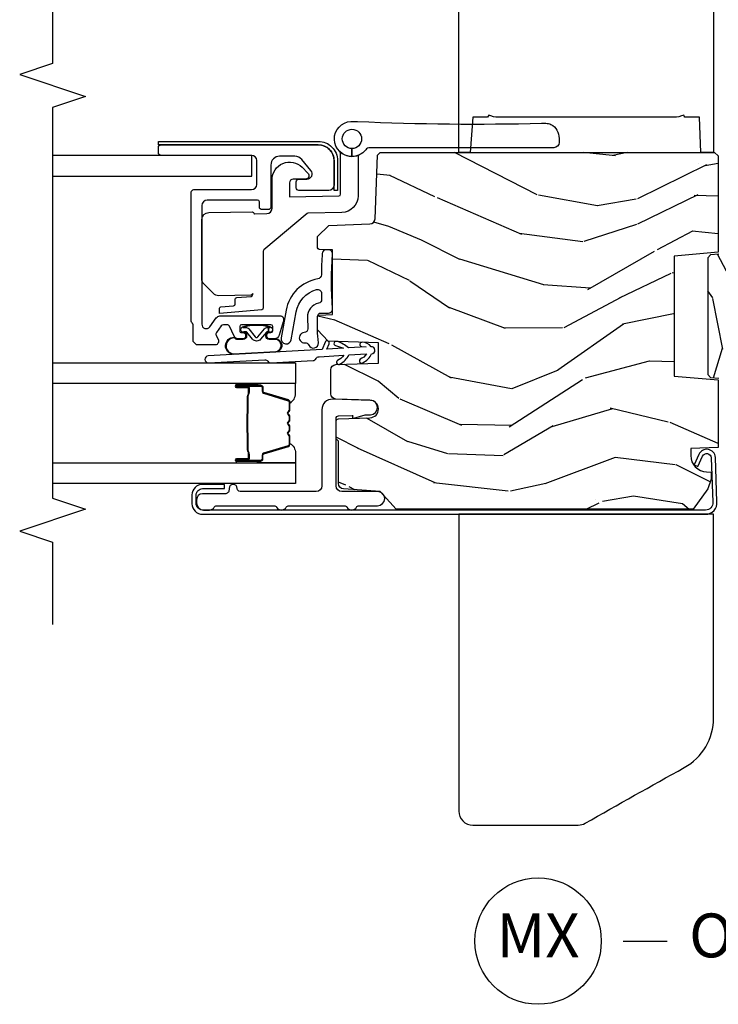
# Model space of a CAD drawing. Units: inches. Extents: x 1 to 189, y 1 to 128.
# Drawn here: x 132 to 136, y 84 to 90 of the extents above; entities that cross this region are included whole.
import ezdxf

# ---------------------------------------------------------------- set-up
doc = ezdxf.new("R2010")
doc.units = ezdxf.units.IN
doc.header["$MEASUREMENT"] = 0
for name, color, linetype in [('ZP-ANNO-MARK', 9, 'Continuous'), ('ZP-ANNO-TITL', 44, 'Continuous'), ('ZP-SECT-ALUM', 63, 'Continuous'), ('ZP-SECT-GLAS', 153, 'Continuous'), ('ZP-SECT-HDWR', 53, 'Continuous'), ('ZP-SECT-SEAL', 8, 'Continuous'), ('ZP-SECT-WDHA', 11, 'Continuous'), ('ZP-SECT-WOOD', 104, 'Continuous'), ('ZP-SECT-WSTP', 40, 'Continuous')]:
    doc.layers.add(name, color=color, linetype=linetype)
doc.layers.add('ZP-ANNO-NPLT', color=7, linetype='Continuous', plot=False)
doc.styles.get("Standard").update_dxf_attribs({"font": 'arial.ttf'})

# ---------------------------------------------------------------- blocks, each defined once
blk = doc.blocks.new('CS LS C SCD 3P (11-16 in IG) V J MX')
at = {"layer": 'ZP-SECT-WDHA'}
h = blk.add_hatch(dxfattribs=at)
h.set_pattern_fill('WOOD3', color=256, scale=2, angle=73, pattern_type=2)
h.set_pattern_definition([(68.23640000000003, (1.072787209742107, 1.713092014979671), (-8.34477137446781, -20.45396798290167), [0.240832, -23.842358]), (84.3099, (1.162082513994824, 1.936757722316345), (0.42636909446815, 8.235181511295936), [0.305942, -9.892097999999999]), (118, (1.192415740053863, 2.24119145138862), (-1.91261010378108, 0.5847435903937088), [0.226274, -2.602152]), (119.8476, (1.086186451855415, 2.440979685098343), (-20.50272857977592, 35.54768828883149), [0.438634, -43.42478999999999]), (85.9946, (0.8678804413640651, 2.821430057398529), (-1.437476743240215, -18.38297247813529), [0.266834, -26.416494]), (73, (0.8865187992341944, 3.087611596232283), (-1.327866102480597, 2.497352921371545), [0.5, -1.5]), (63.53769999999998, (1.032704651595563, 3.565763974213801), (-4.836323452587552, -8.978306718050995), [0.24331, -11.922214]), (67.28939999999999, (0.5563826415220675, 1.870972735529949), (-7.175302374271586, -16.6287403265194), [0.200998, -19.898754]), (73, (0.6339830775858757, 2.056386252628101), (-1.327866102480597, 2.497352921371545), [0.3, -1.7]), (101.3008, (0.7216945890026967, 2.343277679417012), (-5.043499394239715, 24.54716094300748), [0.295296, -29.23435]), (125.125, (0.6638285663957832, 2.632848954628584), (7.224071108844608, -10.57415813511433), [0.45607, -22.347438]), (112.2894, (0.4014229315714568, 3.005868099998419), (-6.054586024953074, 14.3993751268171), [0.284254, -28.141088]), (79.3402, (0.2936098505371123, 3.26888205316038), (2.76533439438243, 15.88561928555968), [0.362216, -17.748554]), (61.11129999999999, (0.3606114739987762, 3.624846633495982), (-13.92425483963839, -25.02229161617255), [0.38833, -38.444646]), (66.29019999999998, (-0.03652630717501437, 2.052243192458046), (7.17528907757296, 16.62874768410003), [0.342344, -33.89214]), (76.3665, (0.1011322626692375, 2.365691941296568), (7.443263674111081, 31.18650071420278), [0.340588, -33.718186]), (106.6901, (0.1814125471557073, 2.696682992418455), (0.7431255040166724, -4.409962367830815), [0.360556, -6.850548]), (120.4896, (0.07786310737992119, 3.042048760151913), (-15.19129255384614, 25.55825994297176), [0.325576, -32.232064]), (87.93140000000001, (-0.08732825901220509, 3.322605015597238), (0.6943551067665528, 22.79293410148564), [0.310484, -30.737866]), (73, (-0.07612112807242699, 3.632886178763967), (-1.327866102480597, 2.497352921371545), [0.24, -1.76]), (60.00539999999998, (-0.005951918938970291, 3.862399320195095), (9.087905524651106, 16.04400167334359), [0.266834, -26.416494]), (73, (1.579201283697635, 2.206594584071023), (-1.327866102480597, 2.497352921371545), [0, -2]), (296.1524000000001, (1.374173934231091, 2.562071427157493), (-18.00538888531858, 36.87554735843706), [0.438634, -43.42479]), (279.5651, (-0.3451030964173447, 2.753085803277974), (1.327869099233074, -2.497352076502219), [0.178886, -4.293249999999999]), (261.1301, (-0.3153781886959399, 2.57668730594607), (-1.595852046107206, -12.0603996767767), [0.282842, -13.859292]), (229.8014, (-0.3589900757797846, 2.297227106087511), (-6.748938448303024, -8.393559450670804), [0.152316, -15.07923]), (99.56510000000002, (1.374173934231091, 2.562071427157493), (-1.327869099233074, 2.497352076502219), [0.223606, -4.24853]), (79.7098, (1.337017799579335, 2.782569548822374), (-3.350093459302556, -17.79822734718652), [0.342344, -33.89214]), (62.87529999999996, (1.398171988946544, 3.119408034038715), (15.67848221527704, 30.76012413734089), [0.568858, -56.31699200000001]), (62.69520000000001, (1.283174256053975, 1.648770239940669), (5.421060729349783, 10.89091849633435), [0.223606, -22.137072]), (88.5241, (1.385748221331498, 1.847462418063627), (-0.6943538178398221, -22.79293551970828), [0.37363, -36.989452]), (115.8789, (1.39537155943538, 2.220969300682594), (15.34964888471387, -31.88084594068392), [0.3821, -37.827846]), (107.6952, (1.228596400207357, 2.564751275580155), (-7.540852312839225, 23.21929303946757), [0.316228, -31.306548]), (82.4623, (1.132478187361922, 2.866017418980637), (1.01111154669365, 10.14779136076372), [0.364966, -11.80056]), (66.41809999999998, (1.180353715704325, 3.227829433410694), (-13.76583238823937, -31.34488541092399), [0.52345, -51.82156]), (64.86989999999992, (0.8050218780724567, 1.794956092302037), (-5.421068605812717, -10.89091361125097), [0.282842, -13.859292]), (84.3099, (0.9251381456333445, 2.051026555782778), (0.42636909446815, 8.235181511295936), [0.305942, -9.892097999999999]), (115.5104, (0.9554713716923834, 2.355460284855052), (12.69389479119331, -26.88614988798454), [0.325576, -32.232064]), (118, (0.8152535345139724, 2.649295201325183), (-1.91261010378108, 0.5847435903937088), [0.367696, -2.460732]), (90.35399999999998, (0.6426309411914947, 2.973951081103484), (0.04876202922805728, -27.20289793979688), [0.335262, -33.190848]), (69.63350000000003, (0.6405594111064671, 3.309205773483929), (-11.26852463519538, -30.01700107381327), [0.340588, -33.718186]), (55.89729999999997, (0.7590918858314583, 3.628501956416906), (11.58525502309056, 17.37187083675603), [0.27203, -26.930912]), (64.2538, (0.326869500090939, 1.941141944663406), (6.005821017315288, 12.80351945054413), [0.263058, -26.042834]), (87.93140000000001, (0.4411383335573719, 2.178086313024886), (0.6943551067665528, 22.79293410148564), [0.310484, -30.737866]), (105.0054, (0.4523454644971503, 2.488367476191615), (2.814114219735262, -11.31727641611973), [0.37736, -18.490604]), (122.8991, (0.3546434588158189, 2.852859339044334), (18.43175097613515, -28.64036637139408), [0.49679, -49.18218]), (88.94539999999999, (0.08480659706114135, 3.269978108747145), (-0.4263644116476313, -8.235181634652655), [0.291204, -14.269016]), (66.99100000000001, (0.09016629390646447, 3.561133176794613), (7.760042155334039, 18.54135163249375), [0.3821, -37.827846]), (49.80139999999996, (0.2395197319396261, 3.912834115871658), (6.748938448303026, 8.393559450670802), [0.152316, -15.07923]), (63.53769999999998, (-0.2469133534868821, 2.116564967497048), (-4.836323452587552, -8.978306718050995), [0.24331, -11.922214]), (83.00800000000001, (-0.1384919541149039, 2.334383240739267), (2.606951578708771, 22.20819262847393), [0.345254, -34.1801]), (110.4054, (-0.09646385986695538, 2.677069160050063), (-11.52445423798903, 30.71134915766887), [0.428018, -42.37385]), (102.0546, (1.666912795114456, 2.493486010859933), (-3.557234008732982, 15.72724097270063), [0.205912, -20.385348]), (83.7843, (1.623909226368246, 2.694858037405553), (-3.618064673815971, -32.35598179133584), [0.427552, -42.32756599999999]), (65.87499999999999, (1.670200961874752, 3.119895771287847), (-6.00581031409047, -12.80352490518391), [0.4837359999999999, -15.64078])])
edge = h.paths.add_edge_path()
edge.add_line((2.244065289093101, 0.9804638773597816), (2.224065289093005, 0.9604638773597998))
edge.add_line((2.224065289093005, 0.9604638773597998), (1.674937454975066, 0.9604638773597998))
edge.add_line((1.674937454975066, 0.9604638773597998), (1.653065289093547, 1.210463877360141))
edge.add_line((1.653065289093547, 1.210463877360141), (0.969065289093578, 1.210463877360141))
edge.add_line((0.969065289093578, 1.210463877360141), (0.9471931232120596, 0.9604638773597998))
edge.add_line((0.9471931232120596, 0.9604638773597998), (0.5625129291343001, 0.9604638773597998))
edge.add_line((0.5625129291343001, 0.9604638773597998), (0.5570652890935435, 1.116463877359749))
edge.add_line((0.5570652890935435, 1.116463877359749), (0.5173433991321872, 1.116463877359749))
edge.add_arc((0.5173433991321872, 1.022463877359783), 0.09399999999996567, 90, 177.9999999999688)
edge.add_line((0.4234006613924066, 1.025744430049869), (0.4225129291343137, 1.000323104259948))
edge.add_line((0.4225129291343137, 1.000323104259948), (0.3825129291342364, 1.000323104259948))
edge.add_line((0.3825129291342364, 1.000323104259948), (0.3266813704132119, 1.018463877359792))
edge.add_line((0.3266813704132119, 1.018463877359792), (0.2110652890929714, 1.102463877360194))
edge.add_line((0.2110652890929714, 1.102463877360194), (0.2110652890930851, 2.793983877359821))
edge.add_line((0.2110652890930851, 2.793983877359821), (0.3119308890931052, 2.884520877359748))
edge.add_line((0.3119308890931052, 2.884520877359748), (0.3265705655348938, 3.093877571572008))
edge.add_arc((0.3564974870428159, 3.0917848773597), 0.03000000000012597, 90.00000000021709, 176.0000000000464, ccw=False)
edge.add_line((0.3564974870427022, 3.12178487735973), (0.5987483399104576, 3.12178487735973))
edge.add_line((0.5987483399104576, 3.12178487735973), (0.6127483399104676, 3.135784877359853))
edge.add_line((0.6127483399104676, 3.135784877359853), (0.7108899961831412, 3.135784877359853))
edge.add_arc((0.7108899961831412, 3.120784877359831), 0.01500000000002188, 1.999999999983288, 90, ccw=False)
edge.add_line((0.7258808585884253, 3.121308369810365), (0.7321152068043375, 2.942779995251882))
edge.add_arc((0.782089748664248, 2.944490901274484), 0.05000382018932272, 181.9607868119247, 358.0729438333631)
edge.add_line((0.832065289093066, 2.942809416100133), (0.8388195204566955, 3.136510862260863))
edge.add_arc((0.8688012452672638, 3.135463877359818), 0.02999999999999434, 90, 178.0000000000574, ccw=False)
edge.add_line((0.8688012452672638, 3.165463877359841), (1.004620823902314, 3.16616968526516))
edge.add_arc((1.004620823902314, 3.136169685265131), 0.03000000000002956, 1.9999999999561737, 90, ccw=False)
edge.add_line((1.034602548712883, 3.137216670166183), (1.043089936448268, 2.894169685265112))
edge.add_line((1.043089936448268, 2.894169685265112), (1.159089936448254, 2.894169685265112))
edge.add_line((1.159089936448254, 2.894169685265112), (1.169078595435849, 3.180207453990008))
edge.add_line((1.169078595435849, 3.180207453990008), (1.233242364231387, 3.242169685265182))
edge.add_line((1.233242364231387, 3.242169685265182), (1.307440135938236, 3.241463877359863))
edge.add_arc((1.307440135938236, 3.23146387735985), 0.01000000000001222, 1.9999999999698161, 90, ccw=False)
edge.add_line((1.317434044208426, 3.23181287232687), (1.320065289093122, 3.156463877359826))
edge.add_line((1.320065289093122, 3.156463877359826), (1.688065289093061, 3.156463877359826))
edge.add_line((1.688065289093061, 3.156463877359826), (1.690696533977757, 3.231812872326756))
edge.add_arc((1.700690442247947, 3.231463877359737), 0.00999999999999828, 90, 178.0000000000302, ccw=False)
edge.add_line((1.700690442247947, 3.241463877359749), (1.763772085097685, 3.241463877359749))
edge.add_line((1.763772085097685, 3.241463877359749), (1.828184390298929, 3.177051572158391))
edge.add_line((1.828184390298929, 3.177051572158391), (1.836366825344953, 2.942737289649742))
edge.add_arc((1.866348550155521, 2.943784274550808), 0.02999999999999509, 181.9999999999833, 267.9999999999324)
edge.add_line((1.865301565254413, 2.913802549740282), (2.22806528909291, 2.900069040760215))
edge.add_line((2.22806528909291, 2.900069040760215), (2.244065289092987, 2.884069040760252))
edge.add_line((2.244065289092987, 2.884069040760252), (2.244065289093101, 0.9804638773597816))
h = blk.add_hatch(dxfattribs=at)
h.set_pattern_fill('WOOD3', color=256, scale=2, angle=-17.00000000000001, style=0, pattern_type=2)
h.set_pattern_definition([(338.2363999999999, (3.135650640573999, -1.363885754978128), (-20.45396798290167, 8.344771374467818), [0.240832, -23.84235799999999]), (354.3098999999999, (3.359316347910635, -1.453181059230815), (8.235181511295938, -0.4263690944681535), [0.3059419999999998, -9.892097999999992]), (27.9999999999999, (3.663750076982978, -1.483514285289857), (0.5847435903937097, 1.91261010378108), [0.2262739999999998, -2.602151999999997]), (29.84759999999996, (3.863538310692661, -1.377284997091351), (35.54768828883152, 20.50272857977591), [0.4386339999999995, -43.42478999999992]), (355.9945999999999, (4.243988682992835, -1.158978986600005), (-18.38297247813529, 1.437476743240223), [0.266833999999999, -26.41649399999994]), (342.9999999999999, (4.51017022182657, -1.17761734447015), (2.497352921371546, 1.327866102480596), [0.4999999999999999, -1.5]), (333.5376999999999, (4.988322599808157, -1.323803196831591), (-8.978306718050991, 4.836323452587557), [0.2433099999999994, -11.92221399999996]), (337.2893999999999, (3.293531361124224, -0.8474811867580456), (-16.62874032651941, 7.175302374271594), [0.200998, -19.898754]), (342.9999999999999, (3.478944878222364, -0.9250816228218355), (2.497352921371546, 1.327866102480596), [0.2999999999999999, -1.7]), (11.30079999999991, (3.765836305011362, -1.012793134238677), (24.54716094300748, 5.043499394239707), [0.2952959999999993, -29.23434999999996]), (35.12499999999994, (4.055407580222891, -0.9549271116317186), (-10.57415813511433, -7.224071108844606), [0.4560699999999995, -22.34743799999996]), (22.28939999999989, (4.428426725592772, -0.6925214768074284), (14.39937512681711, 6.054586024953069), [0.2842539999999996, -28.14108799999998]), (349.3401999999999, (4.691440678754702, -0.5847083957730774), (15.88561928555968, -2.765334394382439), [0.3622159999999999, -17.748554]), (331.1113, (5.047405259090283, -0.6517100192347698), (-25.02229161617254, 13.92425483963841), [0.3883300000000001, -38.444646]), (336.2901999999999, (3.474801818052356, -0.2545722380609732), (16.62874768410003, -7.175289077572967), [0.3423439999999997, -33.89213999999997]), (346.3664999999999, (3.788250566890838, -0.3922308079052073), (31.18650071420278, -7.443263674111096), [0.3405879999999989, -33.71818599999985]), (16.69009999999991, (4.119241618012779, -0.4725110923916418), (-4.409962367830816, -0.7431255040166707), [0.3605559999999997, -6.850547999999996]), (30.48959999999989, (4.464607385746262, -0.3689616526158943), (25.55825994297177, 15.19129255384613), [0.325576, -32.232064]), (357.9313999999999, (4.745163641191539, -0.2037702862237438), (22.79293410148565, -0.6943551067665626), [0.3104839999999983, -30.73786599999989]), (342.9999999999999, (5.055444804358331, -0.2149774171635954), (2.497352921371546, 1.327866102480596), [0.24, -1.76]), (330.0053999999999, (5.284957945789415, -0.285146626296978), (16.04400167334359, -9.087905524651115), [0.2668339999999983, -26.41649399999989]), (342.9999999999999, (3.629153209665333, -1.870299828933639), (2.497352921371546, 1.327866102480596), [0, -2]), (206.1523999999999, (3.984630052751754, -1.665272479467035), (36.87554735843707, 18.00538888531857), [0.4386339999999997, -43.42478999999996]), (189.5650999999998, (4.175644428872261, 0.0540045511813787), (-2.49735207650222, -1.327869099233074), [0.1788859999999997, -4.293249999999991]), (171.1300999999999, (3.999245931540372, 0.0242796434599768), (-12.0603996767767, 1.595852046107211), [0.282841999999999, -13.85929199999997]), (139.8013999999999, (3.719785731681895, 0.06789153054376129), (-8.393559450670802, 6.74893844830303), [0.152316, -15.07923]), (9.565099999999912, (3.984630052751754, -1.665272479467035), (2.49735207650222, 1.327869099233074), [0.2236059999999996, -4.248529999999986]), (349.7097999999999, (4.2051281744167, -1.628116344815339), (-17.79822734718653, 3.350093459302564), [0.3423439999999986, -33.89213999999983]), (332.8752999999999, (4.54196665963309, -1.689270534182583), (30.76012413734089, -15.67848221527706), [0.5688579999999965, -56.31699199999979]), (332.6951999999999, (3.071328865534952, -1.574272801289908), (10.89091849633435, -5.421060729349788), [0.2236059999999997, -22.13707199999995]), (358.5240999999999, (3.270021043657948, -1.676846766567451), (-22.79293551970828, 0.6943538178398329), [0.373629999999998, -36.98945199999974]), (25.8788999999999, (3.643527926276874, -1.686470104671344), (-31.88084594068393, -15.34964888471386), [0.3820999999999999, -37.82784599999998]), (17.69519999999988, (3.987309901174513, -1.519694945443348), (23.21929303946758, 7.540852312839216), [0.3162279999999991, -31.30654799999995]), (352.4622999999999, (4.288576044574938, -1.423576732597894), (10.14779136076372, -1.011111546693655), [0.3649659999999998, -11.80056]), (336.4180999999999, (4.650388059005081, -1.471452260940282), (-31.34488541092399, 13.76583238823939), [0.5234499999999993, -51.82155999999998]), (334.8698999999997, (3.217514717896393, -1.096120423308435), (-10.89091361125097, 5.421068605812723), [0.2828419999999989, -13.85929199999997]), (354.3098999999999, (3.473585181377075, -1.216236690869323), (8.235181511295938, -0.4263690944681535), [0.3059419999999998, -9.892097999999992]), (25.51039999999999, (3.778018910449305, -1.246569916928365), (-26.88614988798456, -12.6938947911933), [0.3255759999999996, -32.23206399999995]), (27.9999999999999, (4.071853826919551, -1.106352079749968), (0.5847435903937097, 1.91261010378108), [0.3676959999999996, -2.460731999999997]), (0.3539999999998497, (4.396509706697771, -0.9337294864275236), (-27.20289793979688, -0.04876202922804562), [0.3352620000000001, -33.190848]), (339.6334999999999, (4.731764399078202, -0.9316579563424057), (-30.01700107381327, 11.2685246351954), [0.3405879999999994, -33.71818599999992]), (325.8972999999999, (5.051060582011246, -1.050190431067449), (17.37187083675603, -11.58525502309057), [0.2720299999999999, -26.930912]), (334.2537999999999, (3.36370057025772, -0.6179680453269611), (12.80351945054413, -6.005821017315297), [0.2630579999999994, -26.04283399999996]), (357.9313999999999, (3.600644938619212, -0.732236878793401), (22.79293410148565, -0.6943551067665626), [0.3104839999999983, -30.73786599999989]), (15.00539999999993, (3.91092610178589, -0.743444009733139), (-11.31727641611973, -2.814114219735258), [0.3773599999999994, -18.49060399999995]), (32.89909999999993, (4.275417964638677, -0.64574200405184), (-28.64036637139409, -18.43175097613515), [0.4967899999999997, -49.18217999999997]), (358.9453999999999, (4.692536734341502, -0.3759051422971424), (-8.235181634652657, 0.4263644116476352), [0.291204, -14.269016]), (336.991, (4.983691802388876, -0.3812648391424318), (18.54135163249375, -7.76004215533405), [0.3820999999999999, -37.82784599999999]), (319.8013999999999, (5.335392741465967, -0.530618277175563), (8.3935594506708, -6.748938448303032), [0.1523159999999998, -15.07922999999999]), (333.5376999999999, (3.539123593091404, -0.04418519174907942), (-8.978306718050991, 4.836323452587557), [0.2433099999999994, -11.92221399999996]), (353.008, (3.756941866333591, -0.1526065911210708), (22.20819262847393, -2.60695157870878), [0.3452540000000001, -34.18010000000001]), (20.40539999999993, (4.099627785644316, -0.1946346853690102), (30.71134915766889, 11.52445423798902), [0.4280179999999997, -42.37384999999995]), (12.05459999999992, (3.916044636454217, -1.958011340350481), (15.72724097270063, 3.557234008732975), [0.205912, -20.38534799999999]), (353.7843, (4.117416662999858, -1.915007771604223), (-32.35598179133585, 3.618064673815985), [0.4275519999999998, -42.32756599999996]), (335.8749999999999, (4.542454396882135, -1.961299507110766), (-12.80352490518391, 6.005810314090478), [0.4837359999999983, -15.64077999999995])])
edge = h.paths.add_edge_path()
edge.add_line((2.275899256601406, 0.4099647109138687), (2.418729790297334, -0.1908757341672072))
edge.add_line((2.418729790297334, -0.1908757341672072), (2.456899256601446, -0.2210352890862168))
edge.add_line((2.456899256601446, -0.2210352890862168), (2.71489925660137, -0.2210352890862168))
edge.add_line((2.71489925660137, -0.2210352890862168), (2.745899256601319, -0.1900352890864951))
edge.add_line((2.745899256601319, -0.1900352890864951), (2.745899256601433, 0.6761705742422919))
edge.add_arc((2.620899256601547, 0.6761705742422848), 0.1249999999998863, 3.256887993821603e-12, 69.99999999998514)
edge.add_line((2.663651774517234, 0.7936321518403702), (2.214899256600916, 0.9569647109138941))
edge.add_line((2.214899256600916, 0.9569647109138941), (1.664899256601529, 0.9569647109136667))
edge.add_line((1.664899256601529, 0.9569647109136667), (1.660869451346912, 1.003025595744361))
edge.add_line((1.660869451346912, 1.003025595744361), (1.643474959462992, 1.01896471091402))
edge.add_line((1.643474959462992, 1.01896471091402), (0.978323553740438, 1.018964710914247))
edge.add_line((0.978323553740438, 1.018964710914247), (0.9609290618561772, 1.003025595744589))
edge.add_line((0.9609290618561772, 1.003025595744589), (0.9568992566015595, 0.9569647109141215))
edge.add_line((0.9568992566015595, 0.9569647109141215), (0.5838992566015122, 0.9569647109143489))
edge.add_line((0.5838992566015122, 0.9569647109143489), (0.5838992566016259, 0.8689647109141561))
edge.add_line((0.5838992566016259, 0.8689647109141561), (0.4678992566016404, 0.878964710914147))
edge.add_line((0.4678992566016404, 0.878964710914147), (0.4368992566016914, 0.878964710914147))
edge.add_line((0.4368992566016914, 0.878964710914147), (0.4058992566016286, 0.8479647109141979))
edge.add_line((0.4058992566016286, 0.8479647109141979), (0.4125846288820867, 0.4849599894640733))
edge.add_line((0.4125846288820867, 0.4849599894640733), (0.4441256534818194, 0.4539647109139651))
edge.add_line((0.4441256534818194, 0.4539647109139651), (1.115153218126466, 0.4539647109137377))
edge.add_line((1.115153218126466, 0.4539647109137377), (1.131711610074035, 0.4699549641460408))
edge.add_line((1.131711610074035, 0.4699549641460408), (1.132899256601377, 0.5039647109139196))
edge.add_line((1.132899256601377, 0.5039647109139196), (1.316930991194567, 0.5039647109139196))
edge.add_line((1.316930991194567, 0.5039647109139196), (1.333489383141909, 0.5199549641459953))
edge.add_line((1.333489383141909, 0.5199549641459953), (1.335899256601351, 0.588964710913956))
edge.add_line((1.335899256601351, 0.588964710913956), (1.570899256601365, 0.5889647109141833))
edge.add_line((1.570899256601365, 0.5889647109141833), (1.57330913006092, 0.5199549641462227))
edge.add_line((1.57330913006092, 0.5199549641462227), (1.589867522008149, 0.5039647109139196))
edge.add_line((1.589867522008149, 0.5039647109139196), (1.708899256601399, 0.503964710914147))
edge.add_line((1.708899256601399, 0.503964710914147), (1.709912299281314, 0.4749549641461499))
edge.add_line((1.709912299281314, 0.4749549641461499), (1.726470691228656, 0.4589647109138468))
edge.add_line((1.726470691228656, 0.4589647109138468), (2.080899256601469, 0.4589647109138468))
edge.add_line((2.080899256601469, 0.4589647109138468), (2.275899256601406, 0.4099647109138687))
at = {"layer": 'ZP-SECT-ALUM'}
for points in [[(2.061825843049292, 3.587464218989552), (2.196825843049282, 3.587464218989552, 0.4142135623731228), (2.226825843049255, 3.617464218989525), (2.226825843049255, 4.132464218989512, -0.4142135623731253), (2.241825843049241, 4.147464218989498), (2.271825843049214, 4.147464218989498, -0.414213562374179), (2.286825843049201, 4.132464218989512), (2.286825843049314, 3.23746421898953, -0.4142135623731189), (2.196825843049282, 3.147464218989498), (2.056825843049296, 3.147464218989612, -0.4142135623728309), (2.026825843049323, 3.177464218989584), (2.026825843049323, 3.347464218989543, -0.4142135623731253), (2.04182584304931, 3.36246421898953), (2.076825843049278, 3.36246421898953, -0.4142135623730691), (2.091825843049264, 3.347464218989543), (2.091825843049264, 3.301799426604802, 0.637070260807428), (2.14110947133986, 3.278818093311301), (2.203965223533601, 3.331560331794421, 0.2216946626429081), (2.22182584304926, 3.369862553950369), (2.22182584304926, 3.457464218989557, 0.4142135623730664), (2.171825843049305, 3.507464218989512), (1.932825843049272, 3.507464218989512, -0.4142135623730819), (1.917825843049286, 3.522464218989498), (1.917825843049286, 3.55746421898958, -0.4142135623731207), (1.932825843049272, 3.572464218989566), (1.961825843049269, 3.572464218989566, 0.4142135623731209), (1.97182584304926, 3.582464218989557), (1.97182584304926, 3.870464218989568, 0.4142135623730735), (1.941825843049287, 3.900464218989541), (1.264893558636231, 3.900464218989427, 0.7265425280055643), (1.250198927328938, 3.855238794130159), (1.301520474356607, 3.817951507611482, -0.2400787590799868), (1.311825843049292, 3.797726082752078), (1.311825843049292, 3.450464218989495, -0.4142135623731212), (1.296825843049305, 3.435464218989509), (1.286228908138128, 3.435464218989509, -0.0729934230503849), (1.27760847157117, 3.436729430432919), (1.203205406482311, 3.459050349959497, -0.3312061653636163), (1.181825843049296, 3.487785138516173), (1.181825843049296, 3.516464218989526, -0.4142135623736847), (1.196825843049282, 3.531464218989512), (1.201825843049278, 3.531464218989512, -0.4142135623733378), (1.216825843049264, 3.516464218989526), (1.216825843049264, 3.506464218989422, 0.4142135623730495), (1.226825843049255, 3.496464218989431), (1.251825843049232, 3.496464218989544, 0.4142135623731146), (1.261825843049223, 3.506464218989535), (1.261825843049223, 3.674464218989428, 0.4142135623730691), (1.251825843049232, 3.684464218989419), (1.226825843049255, 3.684464218989419, 0.4142135623744738), (1.216825843049264, 3.674464218989428), (1.216825843049264, 3.664464218989437, -0.4142135623709098), (1.201825843049278, 3.649464218989451), (1.196825843049282, 3.649464218989451, -0.4142135623734072), (1.181825843049296, 3.664464218989437), (1.181825843049296, 3.694228064634999, -0.2914734195859757), (1.196260386505742, 3.716885759310898), (1.25316511697531, 3.743420870914164, 0.2914734195860191), (1.261825843049223, 3.757015487719727), (1.261825843049223, 3.777345064772348, 0.2400787590802505), (1.255642621833658, 3.789480319687968), (1.217185908142824, 3.81742075767157, 0.2726312918522655), (1.202029855432329, 3.818880119561513), (1.173902752623121, 3.805764236119771, -0.3045786949356882), (1.15737983838028, 3.808345521462897, -0.3285825091524425), (1.146825843049214, 3.822671478411152), (1.146825843049214, 3.92425101555385, -0.1989123673802333), (1.151219241331432, 3.934857617271618), (1.162432444766978, 3.946070820707277, -0.198912367380238), (1.17303904648486, 3.950464218989495), (1.260612639613669, 3.950464218989495, 0.1989123673752821), (1.27121924133121, 3.954857617271486), (1.272432444767105, 3.956070820707382, -0.1989123673765786), (1.283039046484873, 3.960464218989486), (2.016825843049219, 3.960464218989486, -0.4142135623731146), (2.031825843049205, 3.9454642189895), (2.031825843049205, 3.617464218989525, 0.4142135623730753)], [(0.2420652890929205, 3.932484966108333), (0.2920652890929887, 3.932484966108333, -0.4142135623739803), (0.3280652890930469, 3.896484966108503), (0.3280652890930469, 3.771484966108389), (0.3520798342408398, 3.771484966108389), (0.3520798342408398, 3.896484966108503, 0.4140421773259221), (0.2920652890929887, 3.956484966108334), (0.2420652890929205, 3.956484966108334, 0.4140421773261597), (0.1820507439451831, 3.896484966108275), (0.1820652890930887, 1.031546901433714, 0.4400105308910831), (0.2527304123716476, 0.9667942460578587), (0.5064230762305897, 0.9752685147276878, 0.7706340116967196), (0.5227999512259203, 1.070576313175977), (0.4643847149058047, 1.097197719676771), (0.4536727924389652, 1.075704625536488), (0.512847313402176, 1.048737242675017, -0.7707990094373409), (0.5043313384045405, 0.999177187481834), (0.2506386745457121, 0.9907029188120049, -0.4400105308913148), (0.2060652890930896, 1.031546901433714), (0.2060652890929759, 3.896484966108275, -0.414213562373254)], [(1.084532536930624, 3.864146167862188, 1), (1.044595800340858, 3.861897374729253), (1.06258614540684, 3.542403482010897, -0.2679491924311727), (1.053575717250055, 3.524548169512443, 0.2679491924311558), (1.044565289093043, 3.506692857013419), (1.058098411913306, 3.26635560530444, 0.2679491924311148), (1.069056352051462, 3.249624689372283, -0.2679491924005743), (1.080014292189276, 3.232893773442285), (1.087948736371118, 3.091984499950783, -0.1238173523908458), (1.057592470173063, 3.128689364816793, 1), (1.038327412343619, 3.112756457146517, 0.1527707667151491), (1.0895716630057, 3.063162642933364), (1.095257314054265, 2.962190106034015, -0.1176113289046749), (1.064901047897479, 2.998894970902413, 1), (1.045635990068035, 2.982962063232137, 0.1640731441208043), (1.096880240706469, 2.933368249007387, 1), (1.136816977261788, 2.93561704213873, 0.2206466407570883), (1.162003230902428, 2.986985543855482, 1), (1.137076944172577, 2.988903936376389), (1.135194050627547, 2.96443889917559), (1.129508399578867, 3.065411436055612, 0.1175746595179267), (1.16664232335927, 3.131538206253296, 1), (1.142920453839224, 3.139429524677595, -0.04355384341210872), (1.127885472944627, 3.094233293092472), (1.122626218258574, 3.187633377467179), (1.153587866845555, 3.175263927472812, 1), (1.162862801513825, 3.198479775226062), (1.121075425328854, 3.215174198285283)], [(0.9168152891143109, 3.564663282630235), (0.9168152891143109, 3.703759013083967, 0.9999999999999999), (0.9037608246760556, 3.703759013083967), (0.9037608246760556, 3.637976697678695, -0.4167718538066009), (0.8986955080242751, 3.632955392534413), (0.8766433182121318, 3.632967251761201), (0.8766038799823264, 3.628448077171569), (0.8986560698073163, 3.628436217875432, 0.4201263052796784), (0.9082795494399534, 3.63808563683277), (0.9082795494383618, 3.703867952236109, -1.002725458719854), (0.9122959415843752, 3.703639142333131), (0.9122959415843752, 3.564663283433774, -0.414213562373095), (0.9047636970401527, 3.557131038889551), (0.8828686353725743, 3.557131038937868, 0.3298022794591097), (0.8718240571918159, 3.548956885920106), (0.8288642069963998, 3.408441547132824, -0.3295046441653758), (0.8221431179515548, 3.403472815426298), (0.7755893482873262, 3.403472817535302, -0.1722806760177123), (0.7724224120514691, 3.404597399723215), (0.7640775265693946, 3.411379104171473, 0.3551009731072325), (0.7520431687019027, 3.411379104204443), (0.7436982831861769, 3.404597399687631, -0.1722806760177125), (0.7405313469130306, 3.403472817535302), (0.7183442897512577, 3.403472817535302, -0.172280676017769), (0.7151773535154007, 3.404597399723215), (0.7068324680333262, 3.411379104171473, 0.3551009731072325), (0.6947981101658343, 3.411379104204443), (0.6864532246501085, 3.404597399687745, -0.1722806760200316), (0.6832862883769621, 3.403472817535302), (0.6610992312151893, 3.403472817535302, -0.1722806760198614), (0.6579322949793323, 3.404597399723215), (0.6495874094972578, 3.411379104171473, 0.355100973105933), (0.6375530516297658, 3.411379104204443), (0.6292081661140401, 3.404597399687745, -0.1722806760200316), (0.6260412298408937, 3.403472817535302), (0.579781840990222, 3.403472817535302, -0.3414369539308265), (0.5727482716002896, 3.408433814307372), (0.5297862498381392, 3.548956255863445, 0.3300455906606043), (0.5187606045269604, 3.557123887977454), (0.4968601620246318, 3.557123887977454, -0.414213562373095), (0.4893279174804093, 3.564656132521677), (0.4893279175645375, 3.703758054078648, -0.9651260379546008), (0.4933539682722312, 3.703900995090166), (0.4933539682572246, 3.63811963871261, 0.4211752697164891), (0.5029764215238401, 3.628436790294913), (0.5250282690435597, 3.628448649552396), (0.5249888357348027, 3.632967251791897), (0.5029369882929586, 3.632955392519065, -0.4167718538066009), (0.4978716716638019, 3.637976697678695), (0.4978716717376983, 3.703758054078648, 0.9999999999999999), (0.4848152891142945, 3.703758054078648), (0.4848152891142945, 3.564662850781573, 0.414213562373095), (0.4968668803850278, 3.55261125951084), (0.5187606045269604, 3.55261125951084, -0.3297505471402869), (0.5254672214659877, 3.547648624120015), (0.5684292433105611, 3.40712618250835, 0.3297505471402651), (0.5794740291803464, 3.398953470808792), (0.6260412298408937, 3.398953470808792, 0.1722806760197858), (0.6320584087599173, 3.401090176898251), (0.6404032943424909, 3.407871881447008, -0.3551009731077703), (0.6467371668513806, 3.407871881382093), (0.6550820523671064, 3.401090176965667, 0.1722806760197489), (0.6610992312151893, 3.398953470808792), (0.6832862883769621, 3.398953470808792, 0.1722806760185973), (0.689303467295872, 3.401090176898251), (0.6976483528785593, 3.407871881447008, -0.3551009731077703), (0.703982225387449, 3.407871881382093), (0.7123271109031748, 3.401090176965667, 0.1722806760185973), (0.7183442897512577, 3.398953470808792), (0.7405313469130306, 3.398953470808792, 0.1722806760185973), (0.7465485258319404, 3.401090176898251), (0.7548934114146277, 3.407871881447008, -0.3551009731077703), (0.7612272839235175, 3.407871881382093), (0.7695721694392432, 3.401090176965667, 0.172280676018561), (0.7755893482873262, 3.398953470808792), (0.8221431179515548, 3.398953470808792, 0.3297505471402229), (0.8331879039153591, 3.40712618250403), (0.8761465607587979, 3.547637617807467, -0.3297505471402911), (0.8828686353725743, 3.552611691411002), (0.9047636978435776, 3.552611691359502, 0.414213562373095)], [(0.644722880408267, 3.640750464221796, -0.07371012968724644), (0.6507490601627524, 3.641503795608614), (0.7512768508092904, 3.641503795608614, -0.073710129675381), (0.7573030305617294, 3.640750464214292, 0.07371980976531789), (0.7633284420800237, 3.639997346699815), (0.8555494157139947, 3.639997346699815, -0.1259206135141558), (0.8616141910434862, 3.637457020571091, 0.1392687590281436), (0.8680035752763615, 3.634975850337), (0.8981325534532516, 3.634975850337), (0.8981325534532516, 3.632967251791897), (0.8680035752506683, 3.632967251748923, -0.1435916317222679), (0.8603998705033291, 3.635857280239506, 0.1226443886257352), (0.8553963468523307, 3.637988748154712), (0.7633508385639516, 3.637988748154712, -0.07346087702663154), (0.7567643515723148, 3.638815446635235, 0.07401016651547776), (0.7513003230170625, 3.639495197063511), (0.6507255879550939, 3.639495197063511, 0.07401068644153393), (0.6452615966617259, 3.63881545700086, -0.07346044908544196), (0.6386750724078638, 3.637988748154712), (0.5466295641198258, 3.637988748154712, 0.1218042964113589), (0.5416558098961559, 3.635879682992922, -0.1322005262836391), (0.5344249039874285, 3.632967251791897), (0.5042959258105384, 3.632967251791897), (0.5042959258105384, 3.634975850337), (0.5344249039874285, 3.634975850337, 0.1249845848041735), (0.54045069955896, 3.637486598420296, -0.1249845745311431), (0.5464764952581618, 3.639997346699815), (0.6386974688920191, 3.639997346699815, 0.07371980974978355)]]:
    blk.add_lwpolyline(points, format="xyb", close=True, dxfattribs=at)
at = {"layer": 'ZP-SECT-GLAS', "flags": 128}
for points in [[(0.4750652890930951, 4.75), (0.4750652890930951, 3.366464218990117), (0.3570652890930432, 3.366464218990117), (0.3570652890930432, 4.75)], [(1.044565289093043, 4.75), (1.044565289093043, 3.366464218990117), (0.9265652890929914, 3.366464218990117), (0.9265652890929914, 4.75)]]:
    blk.add_lwpolyline(points, dxfattribs=at)
at = {"layer": 'ZP-SECT-GLAS'}
blk.add_lwpolyline([(2.108715606828689, 4.749999999999993), (2.108715606828696, 3.616464218990231), (2.226825843049141, 3.616464218990231), (2.226825843049028, 4.749999999999993)], dxfattribs=at)
at = {"layer": 'ZP-SECT-HDWR'}
for points in [[(2.265825843049321, 3.045464218989579, -0.4142135623727497), (2.32082584304932, 3.100464218989586, -2.414213562373316), (2.265825843049321, 3.045464218989466), (2.220825843049322, 3.045464218989409, -0.9729289178916167), (2.42067528123988, 3.050949626271617, -0.01836788894500216), (2.420307782266093, 3.014463033667184, 0.01751117256220784), (2.41012320327502, 1.965559378075071), (2.409913885691822, 1.942006426361402, -0.09818268892867811), (2.403710367155554, 1.911990130641769, -0.2602121194462631), (2.323687122233252, 1.865514162803564), (2.300302270856321, 1.86582245927481, -0.411605590682232), (2.270825843049465, 1.895817890129521), (2.270825843049408, 2.94299471133003, 0.2309606970060051), (2.259287381510944, 2.966641520789935, -0.1222193909589124), (2.22957647986803, 3.004555128080526, 0.2955124297177418), (2.220451543549899, 3.010464218989611), (1.996338659665881, 3.010464218989611, -0.4091108014276015), (1.901353128626024, 3.103806240378034), (1.898031532894841, 3.294100332370519, 0.171831426829921), (1.895693500374463, 3.300353684403021), (1.68882321089896, 3.546892095086477, 0.2216946626450462), (1.681162766467772, 3.550464218989575), (1.357613814695274, 3.550464218989575, -0.3888787318537074), (1.347651867714355, 3.559592661562121), (1.32657833707362, 3.800464218989575), (1.351825863168536, 3.800464218989632, -0.4346105266019706), (1.363750498572735, 3.791335776417085), (1.37002720780858, 3.719592661562146, 0.3888787318550931), (1.379989154789499, 3.7104642189896), (1.406662531309149, 3.7104642189896, -0.3888787318550465), (1.416624478290068, 3.701335776417054), (1.423776074161172, 3.619592661562123, 0.3888787318550931), (1.433738021142091, 3.610464218989577), (1.44065281568048, 3.610464218989577, -0.4091108014303822), (1.430654338728914, 3.620289694925177), (1.427432655742233, 3.805964218989786, -0.1959608844611407), (1.439143347180455, 3.833781723120737), (1.494110114296785, 3.888748490237035, -0.1989137738003859), (1.522394385554321, 3.900464129332065), (1.861517952524693, 3.900464218989597, -0.4091109557426818), (1.901511860330949, 3.861162315247086), (1.905830801551954, 3.613730338409866, -0.2150033445949972), (1.893882025479442, 3.602438308770886, -0.04534626614679691), (1.894077290227624, 3.600638743053977), (1.895311330088102, 3.529940646796476, 0.4091108014279019), (1.925306760942792, 3.50046421898962), (2.088916705726206, 3.500464218989563, -0.6681786379189727), (2.159627383844867, 3.329753540870954), (2.126195926339786, 3.296322083365837, -0.6618855611963887), (2.092056836812926, 3.31011517086084), (2.090822796952452, 3.380813267118342, 0.4091108014277076), (2.07082584304932, 3.400464218989597), (1.990763874220139, 3.400464218989597), (1.995654338728915, 3.120289694925233, 0.4091108014268171), (2.005652815680477, 3.110464218989577), (2.240358458352169, 3.110464218989577, 0.2080645479080463), (2.247673675142792, 3.113646037171392, 0.301601817441486), (2.22957647986803, 3.004555128080526, -0.1057560377545393), (2.220825843049322, 3.045464218989579)], [(-0.624340141429002, 2.437055380037734), (-1.127120209748682, 2.437055380037734), (-1.508958931732991, 2.437055380037734, 0.4142135623730949), (-1.589007415559081, 2.357006896211644), (-1.589007415558399, 1.756643267514775, 0.1308468393081441), (-1.578409403298565, 1.71683884863846, -0.003241380439581664), (-1.261497009275786, 1.15326970855601, 0.2727299056751517), (-0.9779482629934364, 0.9861766106898102), (-0.624340141429002, 0.9861766106898102), (0.1820652890930887, 0.9861766106898102), (0.1820652890930887, 1.0662250945159), (0.1820652890930887, 2.357006896211644), (0.1820652890930887, 2.437055380037734)], [(4.007279305564339, 1.706420300388956, 0.01253389989491671), (3.684112413721891, 1.154250926589086), (3.673436077969882, 1.136009127149165, -0.1338883924317552), (3.580295868366306, 1.030008698836852, -0.1338885827225722), (3.446242548913347, 0.985956973511108), (2.244065289092987, 0.9861766106898102), (2.244065289092987, 1.058871559976112), (2.444920860560842, 1.066252078940053), (2.444184679726618, 1.14965832583168, 0.03753297962288606), (2.456869752058765, 1.156432464006272, -0.1140502970892678), (2.444186498660429, 1.211312971450681), (2.444186498660429, 2.211919019276863, -0.114359123396851), (2.456936756943946, 2.266936537406465, 0.03990410432672389), (2.444186498660429, 2.27395477550094), (2.444186498660429, 2.357006896211644), (2.244065289092873, 2.371587358786016), (2.244065289092873, 2.437055380037734), (3.922464642327554, 2.437055380037734, -0.4353706007441551), (4.007279305564339, 2.336994775255036)]]:
    blk.add_lwpolyline(points, format="xyb", close=True, dxfattribs=at)
at = {"layer": 'ZP-SECT-SEAL'}
for points in [[(0.4750652890932088, 3.582792951877067), (0.4848152891144082, 3.582792951877067), (0.4848152891142945, 3.703758581235306, -0.04470594874485724), (0.4849192369459843, 3.704918830397887), (0.4750652890930951, 3.704918830397887)], [(0.9265652890928777, 3.582793383725729), (0.9168152891143109, 3.582793383725729), (0.9168152891143109, 3.703759013083967, 0.04470594874485724), (0.9167113412827348, 3.704919262246548), (0.9265652890928777, 3.704919262246548)], [(0.5684426743133599, 3.407125750655368, 0.3297505471402128), (0.5794874602770506, 3.39895303896013), (0.5856159753218435, 3.39895303896013, -0.2670543046207723), (0.5313772229311553, 3.366463787141456), (0.4750652890930951, 3.366463787141456), (0.4750652890930951, 3.582792951877067), (0.4848152891144082, 3.582792951877067), (0.4848152891142945, 3.564662850781573, 0.4142135623730951), (0.4968668803850278, 3.55261125951084), (0.5187619428561447, 3.55261125956234, -0.329750547140257), (0.5254840174699211, 3.547637185958806)], [(0.8331879039153591, 3.40712618250403, -0.3297505471402128), (0.8221431179515548, 3.398953470808792), (0.8160146029067619, 3.398953470808792, 0.2670543046207723), (0.8702533552974501, 3.366464218990117), (0.9265652890928777, 3.366464218990117), (0.9265652890929914, 3.582793383725729), (0.9168152891143109, 3.582793383725729), (0.9168152891143109, 3.564663282630235, -0.4142135623730951), (0.9047636978435776, 3.552611691359502), (0.8828686353725743, 3.552611691411002, 0.329750547140257), (0.8761465607587979, 3.547637617807467)]]:
    blk.add_lwpolyline(points, format="xyb", close=True, dxfattribs=at)
at = {"layer": 'ZP-SECT-WOOD'}
for points in [[(2.306825843049182, 4.147464218989612), (2.306825843049296, 3.23746421898953, -0.414213562373124), (2.196825843049282, 3.127464218989516), (2.026825843049323, 3.127464218989516), (2.026825843049323, 3.147364218989523), (2.196825843049282, 3.147464218989498, 0.413869024119851), (2.286825843049314, 3.23746421898953), (2.286925843049175, 4.147464218989612)], [(2.244065289093101, 0.9804638773597816), (2.224065289093005, 0.9604638773597998), (1.674937454975066, 0.9604638773597998), (1.653065289093547, 1.210463877360141), (0.969065289093578, 1.210463877360141), (0.9471931232120596, 0.9604638773597998), (0.5625129291343001, 0.9604638773597998), (0.5570652890935435, 1.116463877359749), (0.5173433991321872, 1.116463877359749, 0.4040262258350839), (0.4234006613924066, 1.025744430049869), (0.4225129291343137, 1.000323104259948), (0.3825129291342364, 1.000323104259948), (0.3266813704132119, 1.018463877359792), (0.2110652890929714, 1.102463877360194), (0.2110652890930851, 2.793983877359821), (0.3119308890931052, 2.884520877359748), (0.3265705655348938, 3.093877571572008, -0.3939104756149821), (0.3564974870427022, 3.12178487735973), (0.5987483399104576, 3.12178487735973), (0.6127483399104676, 3.135784877359853), (0.7108899961831412, 3.135784877359853, -0.4040262258348979), (0.7258808585884253, 3.121308369810365), (0.7321152068043375, 2.942779995251882, 0.966634970546449), (0.832065289093066, 2.942809416100133), (0.8388195204566955, 3.136510862260863, -0.4040262258351872), (0.8688012452672638, 3.165463877359841), (1.004620823902314, 3.16616968526516, -0.4040262258351165), (1.034602548712883, 3.137216670166183), (1.043089936448268, 2.894169685265112), (1.159089936448254, 2.894169685265112), (1.169078595435849, 3.180207453990008), (1.233242364231387, 3.242169685265182), (1.307440135938236, 3.241463877359863, -0.4040262258351032), (1.317434044208426, 3.23181287232687), (1.320065289093122, 3.156463877359826), (1.688065289093061, 3.156463877359826), (1.690696533977757, 3.231812872326756, -0.4040262258350936), (1.700690442247947, 3.241463877359749), (1.763772085097685, 3.241463877359749), (1.828184390298929, 3.177051572158391), (1.836366825344953, 2.942737289649742, 0.3939104756150532), (1.865301565254413, 2.913802549740282), (2.22806528909291, 2.900069040760215), (2.244065289092987, 2.884069040760252)]]:
    blk.add_lwpolyline(points, format="xyb", close=True, dxfattribs=at)
blk.add_lwpolyline([(1.664899256601529, 0.9569647109136667), (1.660869451346912, 1.003025595744361), (1.643474959462992, 1.01896471091402), (0.978323553740438, 1.018964710914247), (0.9609290618561772, 1.003025595744589), (0.9568992566015595, 0.9569647109141215)], dxfattribs=at)
at = {"layer": 'ZP-SECT-WSTP'}
for points in [[(0.3120014499321542, 3.682464218990134, -0.4142135623730951), (0.3280014499321169, 3.698464218990139), (0.3286796273226855, 3.698464218990139, 1), (0.3286796273226855, 3.745464218990136), (0.3210014499321687, 3.745464218990136, -0.414213562373163), (0.2990014499321205, 3.767464218990128), (0.2990014499321205, 3.896464218990133, 0.4142135623731236), (0.2650014499321287, 3.930464218990124), (0.2466796273226919, 3.930464218990124, 0.4142135623730526), (0.2061796273227401, 3.889964218990116), (0.2061796273227401, 3.857262687714183, 0.2757374642839796), (0.2225961766675937, 3.829757574704729, -0.2757374642838988), (0.2310014499321369, 3.815674956843878), (0.2310014499321369, 3.488398228120332, -0.2757374642839129), (0.2225961766675937, 3.474315610259481, 0.5968544589964255), (0.2225961766675937, 3.419305384240587, -0.2757374642839073), (0.2310014499321369, 3.405222766379751), (0.2310014499321369, 3.088398228120326, -0.2757374642840193), (0.2225961766675937, 3.074315610259475, 0.5968544589961794), (0.2225961766675937, 3.019305384240596, -0.275737464283861), (0.2310014499321369, 3.005222766379745), (0.2310014499321369, 2.89961925873672, 1), (0.3120014499321542, 2.89961925873672), (0.3120014499321542, 3.103784727065886, -0.414213562373095), (0.3440014499320796, 3.135784727065825), (0.7279168771148079, 3.135784727065825, -0.4040262258349204), (0.7429077395199783, 3.121308219516422), (0.7455725015745429, 3.044999418385004, -0.810517757330413), (0.7389395523210851, 3.041410991314152), (0.7377770137894686, 3.042441851731027, 0.6156742822290152), (0.7290025822927646, 3.03514872708044), (0.7481888674619768, 2.970076502152679), (0.7492268054267015, 2.940353847701118, 0.9656887748075189), (0.8311768532422548, 2.94035384770109), (0.8380014499321078, 3.156784727065883, 0.4142135623731021), (0.7780014499321624, 3.216784727065885), (0.3440014499321933, 3.216784727065871, -0.414213562373101), (0.3120014499321542, 3.248784727065868)], [(1.220163149118207, 3.644091374738181, 0.217121283564824), (1.22188285397317, 3.647864922639641), (1.221882853972147, 3.6623416679614, -0.3627667966893155), (1.202388477067643, 3.645177676791818), (1.196793637180349, 3.645275707288633, -0.4231884725032938), (1.177825843049277, 3.66479588402386), (1.177825843049277, 3.694228064635112, -0.1696747191435931), (1.186518483040345, 3.716218891843354, 0.9504387062656305), (1.096402374422041, 3.720905933734215), (1.110030793071132, 3.479095091423787, 1.006336311369501), (1.177825843049391, 3.487544524871154), (1.177827160262382, 3.51668794284636, -0.4107688730271253), (1.196825843049169, 3.535464218989532), (1.201825843049278, 3.535464218989418, -0.3452272030899307), (1.221156993371096, 3.519606408061108), (1.217319067330209, 3.51847932168242, 0.3497901319391278), (1.201825843049278, 3.531464218989512), (1.196825843049282, 3.531464218989512, 0.4142135623818185), (1.181825843049296, 3.516464218989526), (1.181825843049296, 3.487785138516173, -1.005674568770577), (1.106030793071113, 3.478854477778768), (1.09239796215536, 3.720962464258477, -0.9568348183602263), (1.190479824663726, 3.715975831144064, 0.1812246288974529), (1.181825843049296, 3.694228064634999), (1.181825843049296, 3.664464218989437, 0.4193616774433441), (1.196793637180349, 3.649275707288652), (1.202388477067643, 3.649177676791723, 0.3430581657290235), (1.217881701348688, 3.662162574098815, -0.822123501433555), (1.249730237484528, 3.668015723181028, -0.1520206244461498), (1.249730237484528, 3.508884610428581, -0.8221235014366756), (1.217881701348688, 3.514737759510908, 0.06829801326472518), (1.217319067330209, 3.51847932168242), (1.221156993371096, 3.519606408061108, -0.07153163513629188), (1.22188285397317, 3.51455866564946), (1.221882853973284, 3.519819572043147), (1.246882853973261, 3.519819572043033), (1.246882853973261, 3.514950166804837, -0.0943728937929072), (1.246007884451046, 3.510355749933282, 0.1512968458144368), (1.246007884451046, 3.666544583676441, -0.0943728937419435), (1.246882853973148, 3.661950166807387), (1.246882853975194, 3.652211356333382, -0.2171212835988491), (1.238284329699241, 3.633343616821307), (1.192265252759626, 3.59599726260727, 0.4557262555428832), (1.192265252759398, 3.580903071002567), (1.23828432969799, 3.543556716786824, -0.2171212835458022), (1.246882853973148, 3.524688977281343), (1.246882853973261, 3.519819572043033), (1.221882853973284, 3.519819572043147), (1.221882853973284, 3.529035410970309, 0.2171212835482142), (1.220163149118207, 3.532808958871541), (1.179144072179611, 3.565808879398091, -0.4557262555329641), (1.179144072179611, 3.611091454211518)], [(1.34484359837262, 3.420165814207841), (1.186855933199524, 3.448023302196958, 1), (1.176784338894947, 3.390904452522243), (1.334772004067929, 3.363046964533126, -0.2902079814438934), (1.462132540163054, 3.246888107150006, -0.4863601242013341), (1.441493174518143, 3.219102733360565, 0.003434333495537857), (1.406682952361336, 3.217938726851109, -0.3721264606776598), (1.384176552985139, 3.235850367569888, 0.3705936295558476), (1.304801122230913, 3.299371074759769), (1.239563359788406, 3.297092921895363, -0.4084817829904246), (1.216828254324071, 3.31788076900299, 1.018046201997406), (1.158989450217007, 3.31368590559439, -0.3193700663123588), (1.146141191114395, 3.291655460014987, 0.8219559112410678), (1.159098821828536, 3.236247684743752, -0.03616326691274645), (1.307440141186532, 3.241463727065657, -0.4329183837535091), (1.328820136047227, 3.221463877359611), (1.328820136047227, 3.178463877359611, 0.4328687045541458), (1.352211148092522, 3.156507896728122, -0.03164556962024646), (1.665429124001946, 3.156507896728115, 0.4328687045521287), (1.688820136047241, 3.178463877359619), (1.688820136047241, 3.193025773322113, 0.3959072298257922), (1.668203105117698, 3.214982262033907, 0.01195177941605263), (1.547100839575648, 3.219707802280787, -0.3622371965711832), (1.522820136047301, 3.240584866947984, 0.317767131907531)]]:
    blk.add_lwpolyline(points, format="xyb", close=True, dxfattribs=at)
blk = doc.blocks.new('NG Cut Name Meetin Stile OXXO (MX)')
at = {"layer": 'ZP-ANNO-NPLT'}
blk.add_point((0, 0), dxfattribs=at)
at = {"layer": 'ZP-ANNO-TITL'}
blk.add_lwpolyline([(-0.4062500000000009, 0), (-0.3437500000000009, 0)], dxfattribs=at)
blk.add_circle((-0.5275000000000016, 0), 0.09, dxfattribs=at)
at = {"layer": 'ZP-ANNO-TITL', "char_height": 0.0625}
for s, insert, width, attachment_point in [('MX', (-0.5275000000000016, 0), 0.1375, 5), ('OXXO MEETING STILE', (-0.3125, 0), 1.125, 4)]:
    blk.add_mtext(s, dxfattribs=dict(at, insert=insert, width=width, attachment_point=attachment_point))

msp = doc.modelspace()

# ---------------------------------------------------------------- linework, layer by layer
at = {"layer": 'ZP-ANNO-MARK'}
msp.add_lwpolyline([(131.7499999972081, 92.5), (131.7499999972081, 91.78124999999977), (131.5625, 91.71874999999977), (131.9375, 91.59374999999977), (131.7499999972081, 91.53124999999977), (131.75, 89.74999999999977), (131.5625, 89.68749999999977), (131.9375, 89.56249999999977), (131.75, 89.49999999999977), (131.75, 87.27349999999979), (131.9375, 87.21099999999979), (131.5625, 87.08599999999979), (131.7499999972081, 87.02349999999979), (131.75, 86.55474999999979)], dxfattribs=at)

# ---------------------------------------------------------------- block references
at = {"rotation": 89.99999999999999}
msp.add_blockref('CS LS C SCD 3P (11-16 in IG) V J MX', (136.5, 87), dxfattribs=at)
at = {"xscale": 4, "yscale": 4, "zscale": 4}
msp.add_blockref('NG Cut Name Meetin Stile OXXO (MX)', (136.624534797162, 84.75), dxfattribs=at)

doc.saveas('drawing.dxf')
